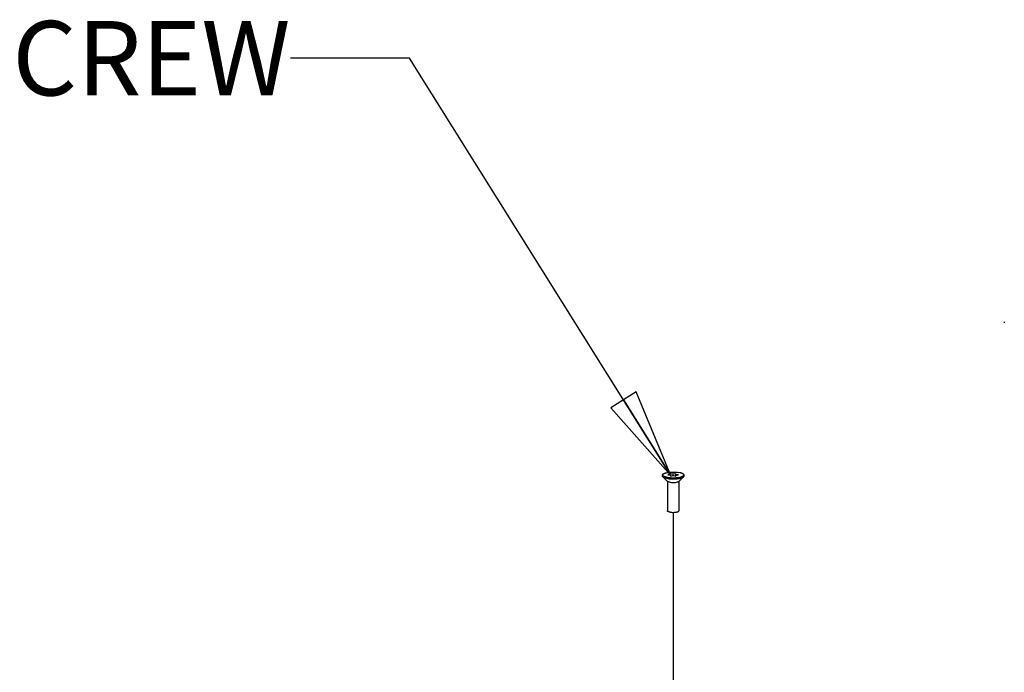
# Paper-space layout '177R0525_1_1' of a CAD drawing. Units: millimetres. Extents: x 0 to 864, y 0 to 559.
# Drawn here: x 124 to 177, y 449 to 484 of the extents above; entities that cross this region are included whole.
import ezdxf

# ---------------------------------------------------------------- set-up
doc = ezdxf.new("R2010")
doc.units = ezdxf.units.MM
doc.header["$LTSCALE"] = 47.498
doc.linetypes.add('CENTER', pattern=[0.6, 0.375, -0.075, 0.075, -0.075])
doc.layers.get('0').update_dxf_attribs({"linetype": 'CONTINUOUS'})
doc.layers.add('002___PRT_ALL_AXES', color=7, linetype='CONTINUOUS')
doc.styles.get("Standard").update_dxf_attribs({"font": 'txt', "width": 0.8})
doc.dimstyles.get("Standard").update_dxf_attribs({"dimtxt": 4, "dimasz": 4.8, "dimexe": 3.2, "dimexo": 1.6, "dimtad": 0, "dimtih": 1, "dimtoh": 1, "dimdec": 1, "dimzin": 0, "dimdsep": 46, "dimtxsty": 'STANDARD', "dimblk": 'CLOSED', "dimblk1": 'CLOSED', "dimblk2": 'CLOSED', "dimcen": 0.09, "dimadec": 0, "dimazin": 0, "dimtol": 1, "dimtp": 0.1, "dimtm": 0.1, "dimtfac": 1, "dimtdec": 1, "dimtofl": 0, "dimtmove": 0, "dimatfit": 3, "dimldrblk": 'CLOSED', "dimfxl": 1, "dimtolj": 1, "dimtzin": 0, "dimarcsym": 0})

# ---------------------------------------------------------------- blocks, each defined once
blk = doc.blocks.new('_CLOSED')
at = {"color": 0, "linetype": 'BYBLOCK'}
for p, q in [((0, 0), (-1, 0.167)), ((-1, 0.167), (-1, -0.167)), ((-1, -0.167), (0, 0)), ((-1, 0), (0, 0))]:
    blk.add_line(p, q, dxfattribs=at)

psp = doc.layouts.new('177R0525_1_1')

# ---------------------------------------------------------------- linework, layer by layer
at = {"color": 7, "linetype": 'CONTINUOUS'}
for p, q in [((158.663, 459.982), (158.533, 459.962)), ((158.533, 459.962), (158.674, 459.941)), ((158.663, 460.02), (158.663, 459.943)), ((158.803, 459.999), (158.663, 460.02)), ((158.674, 459.941), (158.674, 459.896)), ((158.674, 459.896), (158.825, 459.919)), ((158.955, 460.022), (158.803, 459.999)), ((158.803, 459.999), (158.803, 459.915)), ((158.825, 459.919), (158.965, 459.898)), ((158.955, 459.899), (158.955, 460.022)), ((159.095, 459.956), (158.955, 459.977)), ((158.965, 459.936), (159.095, 459.956)), ((158.965, 459.898), (158.965, 459.936))]:
    psp.add_line(p, q, dxfattribs=at)
at = {"layer": '002___PRT_ALL_AXES', "color": 7, "linetype": 'CONTINUOUS'}
for p, q in [((176.61, 468.197), (176.61, 468.131)), ((158.233, 459.959), (158.233, 459.893)), ((158.254, 459.852), (158.513, 459.611)), ((159.374, 459.852), (159.115, 459.611)), ((159.395, 459.959), (159.395, 459.893)), ((158.502, 459.622), (158.502, 458.027)), ((159.127, 459.622), (159.127, 458.027))]:
    psp.add_line(p, q, dxfattribs=at)
at = {"layer": '002___PRT_ALL_AXES', "color": 7, "linetype": 'CENTER'}
psp.add_line((158.814, 457.927), (158.814, 391.545), dxfattribs=at)
at = {"layer": '002___PRT_ALL_AXES', "color": 7, "linetype": 'CONTINUOUS'}
for points, knots in [([(158.233, 459.959), (158.233, 459.966), (158.237, 459.981), (158.254, 460), (158.279, 460.019), (158.313, 460.036), (158.355, 460.052), (158.426, 460.072), (158.529, 460.092), (158.667, 460.106), (158.814, 460.111), (158.962, 460.106), (159.058, 460.096), (159.105, 460.089)], [0, 0, 0, 0, 0.022099, 0.048655, 0.082185, 0.123618, 0.173038, 0.230061, 0.363955, 0.517765, 0.681978, 0.846188, 1, 1, 1, 1]), ([(158.524, 459.829), (158.483, 459.835), (158.426, 459.846), (158.355, 459.866), (158.313, 459.882), (158.279, 459.899), (158.254, 459.918), (158.237, 459.937), (158.233, 459.952), (158.233, 459.959)], [0, 0, 0, 0, 0.367907, 0.524574, 0.660363, 0.774201, 0.866322, 0.939283, 1, 1, 1, 1]), ([(158.254, 459.852), (158.248, 459.858), (158.237, 459.87), (158.233, 459.886), (158.233, 459.893)], [0, 0, 0, 0, 0.548371, 1, 1, 1, 1]), ([(158.524, 459.762), (158.466, 459.771), (158.388, 459.786), (158.299, 459.821), (158.266, 459.841), (158.254, 459.852)], [0, 0, 0, 0, 0.603581, 0.829828, 1, 1, 1, 1]), ([(158.524, 459.829), (158.57, 459.822), (158.667, 459.812), (158.814, 459.807), (158.962, 459.812), (159.099, 459.826), (159.203, 459.846), (159.273, 459.866), (159.316, 459.882), (159.35, 459.899), (159.375, 459.918), (159.391, 459.937), (159.395, 459.952), (159.395, 459.959)], [0, 0, 0, 0, 0.153812, 0.318022, 0.482235, 0.636045, 0.769939, 0.826962, 0.876382, 0.917815, 0.951345, 0.977901, 1, 1, 1, 1]), ([(158.524, 459.762), (158.607, 459.75), (158.777, 459.738), (158.987, 459.746), (159.145, 459.767), (159.242, 459.789), (159.318, 459.815), (159.36, 459.839), (159.374, 459.852)], [0, 0, 0, 0, 0.289796, 0.588204, 0.722785, 0.83906, 0.932247, 1, 1, 1, 1]), ([(159.395, 459.959), (159.395, 459.966), (159.391, 459.981), (159.375, 460), (159.35, 460.019), (159.316, 460.036), (159.273, 460.052), (159.203, 460.072), (159.145, 460.083), (159.105, 460.089)], [0, 0, 0, 0, 0.060717, 0.133678, 0.225799, 0.339637, 0.475426, 0.632093, 1, 1, 1, 1]), ([(159.374, 459.852), (159.38, 459.858), (159.391, 459.87), (159.395, 459.886), (159.395, 459.893)], [0, 0, 0, 0, 0.54837, 1, 1, 1, 1]), ([(158.658, 459.563), (158.627, 459.567), (158.585, 459.576), (158.537, 459.595), (158.519, 459.605), (158.513, 459.611)], [0, 0, 0, 0, 0.603584, 0.829831, 1, 1, 1, 1]), ([(158.658, 459.563), (158.703, 459.556), (158.794, 459.55), (158.925, 459.555), (159.025, 459.571), (159.085, 459.591), (159.107, 459.604), (159.115, 459.611)], [0, 0, 0, 0, 0.289862, 0.588341, 0.839022, 0.932229, 1, 1, 1, 1]), ([(158.658, 457.957), (158.636, 457.96), (158.597, 457.968), (158.553, 457.981), (158.526, 457.995), (158.51, 458.007), (158.502, 458.019), (158.502, 458.027)], [0, 0, 0, 0, 0.369024, 0.662099, 0.776276, 0.868671, 1, 1, 1, 1]), ([(158.658, 457.957), (158.683, 457.953), (158.735, 457.948), (158.814, 457.945), (158.893, 457.948), (158.967, 457.956), (159.031, 457.968), (159.075, 457.981), (159.102, 457.995), (159.118, 458.007), (159.127, 458.019), (159.127, 458.027)], [0, 0, 0, 0, 0.153982, 0.318364, 0.482754, 0.636732, 0.770772, 0.87724, 0.91872, 0.952288, 1, 1, 1, 1])]:
    psp.add_open_spline(points, degree=3, knots=knots, dxfattribs=at)

# ---------------------------------------------------------------- texts
at = {"color": 2, "linetype": 'CONTINUOUS', "insert": (138.253, 484.363), "char_height": 4, "width": 38.4, "attachment_point": 3, "line_spacing_factor": 0.9}
psp.add_mtext('12X M5 SCREW', dxfattribs=at)

# ---------------------------------------------------------------- leaders
at = {"color": 2, "linetype": 'CONTINUOUS'}
psp.add_leader([(158.685, 459.927), (144.653, 482.363), (138.253, 482.363)], dimstyle='STANDARD', override={"dimtad": 0}, dxfattribs=at)

doc.saveas('drawing.dxf')
